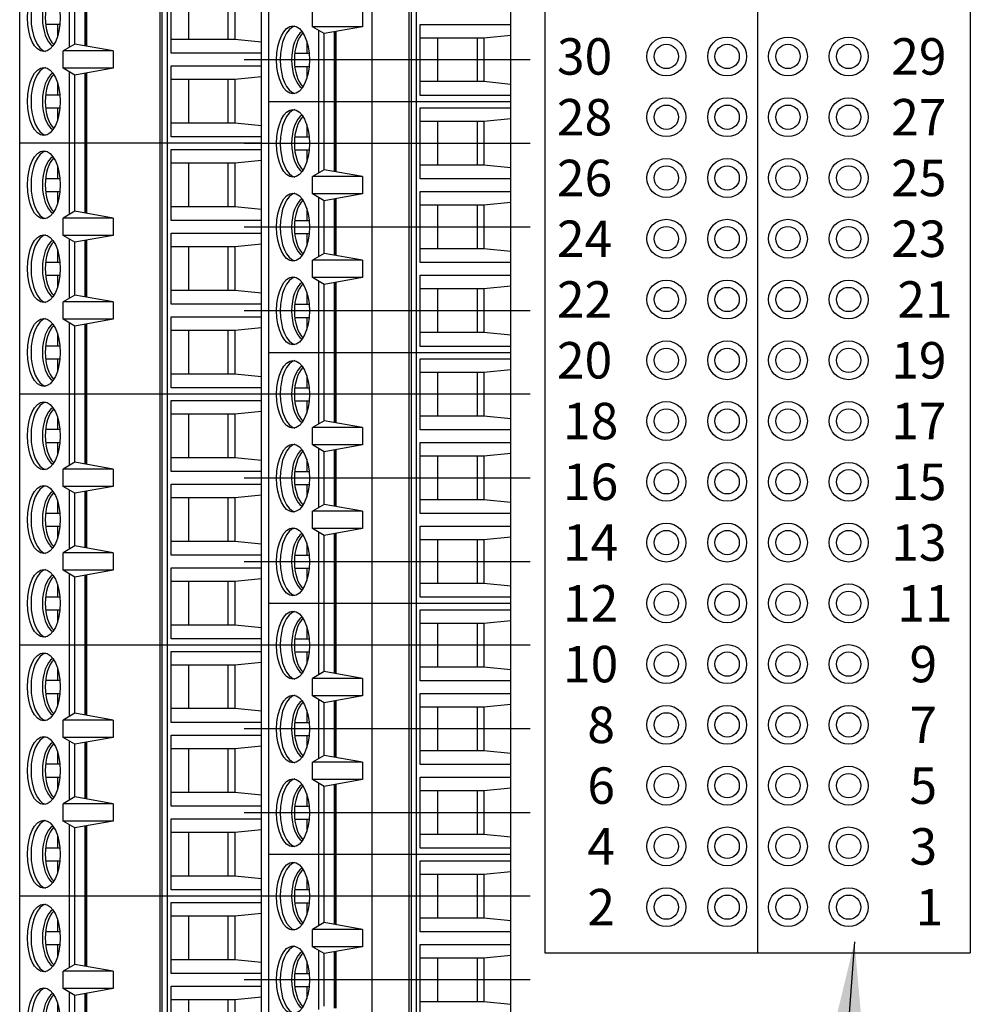
# Model space of a CAD drawing. Extents: x -4.58 to 2.64, y 59.73 to 67.52.
# Drawn here: x -1.08 to 0.49, y 62.44 to 64.07 of the extents above; entities that cross this region are included whole.
import ezdxf

# ---------------------------------------------------------------- set-up
doc = ezdxf.new("R2010")
doc.units = 0
doc.header["$MEASUREMENT"] = 0
doc.layers.get('0').update_dxf_attribs({"linetype": 'CONTINUOUS'})
doc.layers.add('CONSTRUCTION', color=3, linetype='CONTINUOUS')
doc.layers.add('TOPOVERLAY', color=7, linetype='CONTINUOUS')
doc.dimstyles.new('WINFORD', dxfattribs={"dimtxt": 0.1, "dimasz": 0.18, "dimexe": 0.1, "dimexo": 0.13, "dimgap": 0.09, "dimtad": 0, "dimtih": 1, "dimtoh": 1, "dimzin": 0, "dimtxsty": 'STANDARD', "dimcen": 0.09, "dimazin": 3, "dimtfac": 1, "dimtdec": 4, "dimtofl": 0, "dimtmove": 0, "dimatfit": 3, "dimtolj": 1, "dimtzin": 0})

# ---------------------------------------------------------------- blocks, each defined once
blk = doc.blocks.new('STA26-TOP')
for p, q in [((5.1605, 5.1457), (4.7475, 5.1457)), ((5.0332, 4.9968), (5.0332, 5.1457)), ((5.0513, 5.1457), (5.0557, 5.1015)), ((5.1319, 5.1457), (5.1275, 5.1015)), ((5.1501, 5.1457), (5.1501, 4.9968)), ((5.5735, 5.1457), (5.1605, 5.1457)), ((5.1605, 5.1457), (5.1605, 4.7477)), ((5.1605, 5.1457), (5.1605, 4.7477)), ((5.1706, 4.9968), (5.1706, 5.1457)), ((5.1888, 5.1457), (5.1931, 5.1015)), ((5.2693, 5.1457), (5.2649, 5.1015)), ((5.2875, 5.1457), (5.2875, 4.9968)), ((5.3084, 4.9968), (5.3084, 5.1457)), ((5.3265, 5.1457), (5.3309, 5.1015)), ((5.4071, 5.1457), (5.4027, 5.1015)), ((5.4253, 5.1457), (5.4253, 4.9968)), ((5.4462, 4.9968), (5.4462, 5.1457)), ((5.4643, 5.1457), (5.4687, 5.1015)), ((5.5449, 5.1457), (5.5405, 5.1015)), ((5.5631, 5.1457), (5.5631, 4.9968)), ((5.9865, 5.1457), (5.5735, 5.1457)), ((5.5735, 5.1457), (5.5735, 4.7477)), ((5.5735, 5.1457), (5.5735, 4.7477)), ((5.5836, 4.9968), (5.5836, 5.1457)), ((5.6018, 5.1457), (5.6061, 5.1015)), ((5.6823, 5.1457), (5.6779, 5.1015)), ((5.7005, 5.1457), (5.7005, 4.9968)), ((5.7214, 4.9968), (5.7214, 5.1457)), ((5.7395, 5.1457), (5.7439, 5.1015)), ((5.8201, 5.1457), (5.8157, 5.1015)), ((5.8383, 5.1457), (5.8383, 4.9968)), ((5.8592, 4.9968), (5.8592, 5.1457)), ((5.8773, 5.1457), (5.8817, 5.1015)), ((5.9579, 5.1457), (5.9535, 5.1015)), ((5.9761, 5.1457), (5.9761, 4.9968)), ((6.3995, 5.1457), (5.9865, 5.1457)), ((5.9865, 5.1457), (5.9865, 4.7477)), ((5.9865, 5.1457), (5.9865, 4.7477)), ((5.9966, 4.9968), (5.9966, 5.1457)), ((6.0148, 5.1457), (6.0191, 5.1015)), ((6.0953, 5.1457), (6.0909, 5.1015)), ((6.1135, 5.1457), (6.1135, 4.9968)), ((6.1344, 4.9968), (6.1344, 5.1457)), ((6.1525, 5.1457), (6.1569, 5.1015)), ((6.2331, 5.1457), (6.2287, 5.1015)), ((6.2513, 5.1457), (6.2513, 4.9968)), ((6.2722, 4.9968), (6.2722, 5.1457)), ((6.2903, 5.1457), (6.2947, 5.1015)), ((6.3709, 5.1457), (6.3665, 5.1015)), ((6.3891, 5.1457), (6.3891, 4.9968)), ((6.8125, 5.1457), (6.3995, 5.1457)), ((6.3995, 5.1457), (6.3995, 4.7477)), ((6.3995, 5.1457), (6.3995, 4.7477)), ((6.4096, 4.9968), (6.4096, 5.1457)), ((6.4278, 5.1457), (6.4321, 5.1015)), ((6.5083, 5.1457), (6.5039, 5.1015)), ((6.5265, 5.1457), (6.5265, 4.9968)), ((6.5474, 4.9968), (6.5474, 5.1457)), ((6.5655, 5.1457), (6.5699, 5.1015)), ((6.6461, 5.1457), (6.6417, 5.1015)), ((5.0557, 5.1015), (5.0557, 4.9968)), ((5.0557, 5.1015), (5.1275, 5.1015)), ((5.0557, 5.0902), (5.1275, 5.0902)), ((5.1275, 5.1015), (5.1275, 4.9968)), ((5.1931, 5.1015), (5.1931, 4.9968)), ((5.1931, 5.1015), (5.2649, 5.1015)), ((5.1931, 5.0902), (5.2649, 5.0902)), ((5.2649, 5.1015), (5.2649, 4.9968)), ((5.3309, 5.1015), (5.3309, 4.9968)), ((5.3309, 5.1015), (5.4027, 5.1015)), ((5.3309, 5.0902), (5.4027, 5.0902)), ((5.4027, 5.1015), (5.4027, 4.9968)), ((5.4687, 5.1015), (5.4687, 4.9968)), ((5.4687, 5.1015), (5.5405, 5.1015)), ((5.4687, 5.0902), (5.5405, 5.0902)), ((5.5405, 5.1015), (5.5405, 4.9968)), ((5.6061, 5.1015), (5.6061, 4.9968)), ((5.6061, 5.1015), (5.6779, 5.1015)), ((5.6061, 5.0902), (5.6779, 5.0902)), ((5.6779, 5.1015), (5.6779, 4.9968)), ((5.7439, 5.1015), (5.7439, 4.9968)), ((5.7439, 5.1015), (5.8157, 5.1015)), ((5.7439, 5.0902), (5.8157, 5.0902)), ((5.8157, 5.1015), (5.8157, 4.9968)), ((5.8817, 5.1015), (5.8817, 4.9968)), ((5.8817, 5.1015), (5.9535, 5.1015)), ((5.8817, 5.0902), (5.9535, 5.0902)), ((5.9535, 5.1015), (5.9535, 4.9968)), ((6.0191, 5.1015), (6.0191, 4.9968)), ((6.0191, 5.1015), (6.0909, 5.1015)), ((6.0191, 5.0902), (6.0909, 5.0902)), ((6.0909, 5.1015), (6.0909, 4.9968)), ((6.1569, 5.1015), (6.1569, 4.9968)), ((6.1569, 5.1015), (6.2287, 5.1015)), ((6.1569, 5.0902), (6.2287, 5.0902)), ((6.2287, 5.1015), (6.2287, 4.9968)), ((6.2947, 5.1015), (6.2947, 4.9968)), ((6.2947, 5.1015), (6.3665, 5.1015)), ((6.2947, 5.0902), (6.3665, 5.0902)), ((6.3665, 5.1015), (6.3665, 4.9968)), ((6.4321, 5.1015), (6.4321, 4.9968)), ((6.4321, 5.1015), (6.5039, 5.1015)), ((6.4321, 5.0902), (6.5039, 5.0902)), ((6.5039, 5.1015), (6.5039, 4.9968)), ((6.5699, 5.1015), (6.5699, 4.9968)), ((6.5699, 5.1015), (6.6417, 5.1015)), ((6.5699, 5.0902), (6.6417, 5.0902)), ((6.6417, 5.1015), (6.6417, 4.9968)), ((5.0557, 5.0254), (5.1275, 5.0254)), ((5.1931, 5.0254), (5.2649, 5.0254)), ((5.3309, 5.0254), (5.4027, 5.0254)), ((5.4687, 5.0254), (5.5405, 5.0254)), ((5.6061, 5.0254), (5.6779, 5.0254)), ((5.7439, 5.0254), (5.8157, 5.0254)), ((5.8817, 5.0254), (5.9535, 5.0254)), ((6.0191, 5.0254), (6.0909, 5.0254)), ((6.1569, 5.0254), (6.2287, 5.0254)), ((6.2947, 5.0254), (6.3665, 5.0254)), ((6.4321, 5.0254), (6.5039, 5.0254)), ((6.5699, 5.0254), (6.6417, 5.0254)), ((5.1605, 4.9907), (4.7475, 4.9907)), ((5.1501, 4.9968), (5.0332, 4.9968)), ((5.5735, 4.9907), (5.1605, 4.9907)), ((5.2875, 4.9968), (5.1706, 4.9968)), ((5.4253, 4.9968), (5.3084, 4.9968)), ((5.5631, 4.9968), (5.4462, 4.9968)), ((5.9865, 4.9907), (5.5735, 4.9907)), ((5.7005, 4.9968), (5.5836, 4.9968)), ((5.8383, 4.9968), (5.7214, 4.9968)), ((5.9761, 4.9968), (5.8592, 4.9968)), ((6.3995, 4.9907), (5.9865, 4.9907)), ((6.1135, 4.9968), (5.9966, 4.9968)), ((6.2513, 4.9968), (6.1344, 4.9968)), ((6.3891, 4.9968), (6.2722, 4.9968)), ((6.8125, 4.9907), (6.3995, 4.9907)), ((6.5265, 4.9968), (6.4096, 4.9968)), ((6.6643, 4.9968), (6.5474, 4.9968)), ((5.1605, 4.9821), (4.7475, 4.9821)), ((5.1605, 4.9786), (4.7475, 4.9786)), ((5.5735, 4.9821), (5.1605, 4.9821)), ((5.5735, 4.9786), (5.1605, 4.9786)), ((5.9865, 4.9821), (5.5735, 4.9821)), ((5.9865, 4.9786), (5.5735, 4.9786)), ((6.3995, 4.9821), (5.9865, 4.9821)), ((6.3995, 4.9786), (5.9865, 4.9786)), ((6.8125, 4.9821), (6.3995, 4.9821)), ((6.8125, 4.9786), (6.3995, 4.9786)), ((5.0084, 4.9016), (5.037, 4.9016)), ((5.037, 4.9016), (5.0483, 4.8385)), ((5.037, 4.9016), (5.037, 4.8194)), ((5.2836, 4.9016), (5.2724, 4.8385)), ((5.2836, 4.9016), (5.3122, 4.9016)), ((5.2836, 4.9016), (5.2836, 4.8194)), ((5.3122, 4.9016), (5.3235, 4.8385)), ((5.3122, 4.9016), (5.3122, 4.8194)), ((5.4214, 4.9016), (5.4102, 4.8385)), ((5.4214, 4.9016), (5.45, 4.9016)), ((5.4214, 4.9016), (5.4214, 4.8194)), ((5.45, 4.9016), (5.4613, 4.8385)), ((5.45, 4.9016), (5.45, 4.8194)), ((5.6966, 4.9016), (5.6854, 4.8385)), ((5.6966, 4.9016), (5.7252, 4.9016)), ((5.6966, 4.9016), (5.6966, 4.8194)), ((5.7252, 4.9016), (5.7365, 4.8385)), ((5.7252, 4.9016), (5.7252, 4.8194)), ((5.8344, 4.9016), (5.8232, 4.8385)), ((5.8344, 4.9016), (5.863, 4.9016)), ((5.8344, 4.9016), (5.8344, 4.8194)), ((5.863, 4.9016), (5.8743, 4.8385)), ((5.863, 4.9016), (5.863, 4.8194)), ((6.1096, 4.9016), (6.0984, 4.8385)), ((6.1096, 4.9016), (6.1382, 4.9016)), ((6.1096, 4.9016), (6.1096, 4.8194)), ((6.1382, 4.9016), (6.1495, 4.8385)), ((6.1382, 4.9016), (6.1382, 4.8194)), ((6.2474, 4.9016), (6.2362, 4.8385)), ((6.2474, 4.9016), (6.276, 4.9016)), ((6.2474, 4.9016), (6.2474, 4.8194)), ((6.276, 4.9016), (6.2873, 4.8385)), ((6.276, 4.9016), (6.276, 4.8194)), ((6.5226, 4.9016), (6.5114, 4.8385)), ((6.5226, 4.9016), (6.5512, 4.9016)), ((6.5226, 4.9016), (6.5226, 4.8194)), ((6.5512, 4.9016), (6.5625, 4.8385)), ((6.5512, 4.9016), (6.5512, 4.8194)), ((5.0483, 4.8385), (5.037, 4.8194)), ((5.1605, 4.8298), (5.0431, 4.8298)), ((5.1605, 4.8385), (5.0483, 4.8385)), ((5.2724, 4.8385), (5.1605, 4.8385)), ((5.2775, 4.8298), (5.1605, 4.8298)), ((5.2724, 4.8385), (5.2836, 4.8194)), ((5.3235, 4.8385), (5.3122, 4.8194)), ((5.4153, 4.8298), (5.3183, 4.8298)), ((5.4102, 4.8385), (5.3235, 4.8385)), ((5.4102, 4.8385), (5.4214, 4.8194)), ((5.4613, 4.8385), (5.45, 4.8194)), ((5.5735, 4.8298), (5.4561, 4.8298)), ((5.5735, 4.8385), (5.4613, 4.8385)), ((5.6854, 4.8385), (5.5735, 4.8385)), ((5.6905, 4.8298), (5.5735, 4.8298)), ((5.6854, 4.8385), (5.6966, 4.8194)), ((5.7365, 4.8385), (5.7252, 4.8194)), ((5.8283, 4.8298), (5.7313, 4.8298)), ((5.8232, 4.8385), (5.7365, 4.8385)), ((5.8232, 4.8385), (5.8344, 4.8194)), ((5.8743, 4.8385), (5.863, 4.8194)), ((5.9865, 4.8298), (5.8691, 4.8298)), ((5.9865, 4.8385), (5.8743, 4.8385)), ((6.0984, 4.8385), (5.9865, 4.8385)), ((6.1035, 4.8298), (5.9865, 4.8298)), ((6.0984, 4.8385), (6.1096, 4.8194)), ((6.1495, 4.8385), (6.1382, 4.8194)), ((6.2413, 4.8298), (6.1443, 4.8298)), ((6.2362, 4.8385), (6.1495, 4.8385)), ((6.2362, 4.8385), (6.2474, 4.8194)), ((6.2873, 4.8385), (6.276, 4.8194)), ((6.3995, 4.8298), (6.2821, 4.8298)), ((6.3995, 4.8385), (6.2873, 4.8385)), ((6.5114, 4.8385), (6.3995, 4.8385)), ((6.5165, 4.8298), (6.3995, 4.8298)), ((6.5114, 4.8385), (6.5226, 4.8194)), ((6.5625, 4.8385), (6.5512, 4.8194)), ((6.6543, 4.8298), (6.5573, 4.8298)), ((6.6492, 4.8385), (6.5625, 4.8385)), ((5.037, 4.8194), (5.0084, 4.8194)), ((5.0808, 4.7903), (5.0808, 4.8139)), ((5.1024, 4.7903), (5.1024, 4.8139)), ((5.2182, 4.7903), (5.2182, 4.8139)), ((5.2398, 4.7903), (5.2398, 4.8139)), ((5.3122, 4.8194), (5.2836, 4.8194)), ((5.356, 4.7903), (5.356, 4.8139)), ((5.3776, 4.7903), (5.3776, 4.8139)), ((5.45, 4.8194), (5.4214, 4.8194)), ((5.4938, 4.7903), (5.4938, 4.8139)), ((5.5154, 4.7903), (5.5154, 4.8139)), ((5.6312, 4.7903), (5.6312, 4.8139)), ((5.6528, 4.7903), (5.6528, 4.8139)), ((5.7252, 4.8194), (5.6966, 4.8194)), ((5.769, 4.7903), (5.769, 4.8139)), ((5.7906, 4.7903), (5.7906, 4.8139)), ((5.863, 4.8194), (5.8344, 4.8194)), ((5.9068, 4.7903), (5.9068, 4.8139)), ((5.9284, 4.7903), (5.9284, 4.8139)), ((6.0442, 4.7903), (6.0442, 4.8139)), ((6.0658, 4.7903), (6.0658, 4.8139)), ((6.1382, 4.8194), (6.1096, 4.8194)), ((6.182, 4.7903), (6.182, 4.8139)), ((6.2036, 4.7903), (6.2036, 4.8139)), ((6.276, 4.8194), (6.2474, 4.8194)), ((6.3198, 4.7903), (6.3198, 4.8139)), ((6.3414, 4.7903), (6.3414, 4.8139)), ((6.4572, 4.7903), (6.4572, 4.8139)), ((6.4788, 4.7903), (6.4788, 4.8139)), ((6.5512, 4.8194), (6.5226, 4.8194)), ((6.595, 4.7903), (6.595, 4.8139)), ((6.6166, 4.7903), (6.6166, 4.8139)), ((5.0607, 4.8099), (5.0808, 4.8099)), ((5.1024, 4.8099), (5.1225, 4.8099)), ((5.1981, 4.8099), (5.2182, 4.8099)), ((5.2398, 4.8099), (5.2599, 4.8099)), ((5.3359, 4.8099), (5.356, 4.8099)), ((5.3776, 4.8099), (5.3977, 4.8099)), ((5.4737, 4.8099), (5.4938, 4.8099)), ((5.5154, 4.8099), (5.5355, 4.8099)), ((5.6111, 4.8099), (5.6312, 4.8099)), ((5.6528, 4.8099), (5.6729, 4.8099)), ((5.7489, 4.8099), (5.769, 4.8099)), ((5.7906, 4.8099), (5.8107, 4.8099)), ((5.8867, 4.8099), (5.9068, 4.8099)), ((5.9284, 4.8099), (5.9485, 4.8099)), ((6.0241, 4.8099), (6.0442, 4.8099)), ((6.0658, 4.8099), (6.0859, 4.8099)), ((6.1619, 4.8099), (6.182, 4.8099)), ((6.2036, 4.8099), (6.2237, 4.8099)), ((6.2997, 4.8099), (6.3198, 4.8099)), ((6.3414, 4.8099), (6.3615, 4.8099)), ((6.4371, 4.8099), (6.4572, 4.8099)), ((6.4788, 4.8099), (6.4989, 4.8099)), ((6.5749, 4.8099), (6.595, 4.8099)), ((6.6166, 4.8099), (6.6367, 4.8099)), ((5.1605, 4.7477), (4.7475, 4.7477)), ((5.5735, 4.7477), (5.1605, 4.7477)), ((5.9865, 4.7477), (5.5735, 4.7477)), ((6.3995, 4.7477), (5.9865, 4.7477)), ((6.8125, 4.7477), (6.3995, 4.7477))]:
    blk.add_line(p, q)
at = {"const_width": 0.005}
for points in [[(5.1605, 4.8566), (5.045, 4.8566)], [(5.2756, 4.8566), (5.1605, 4.8566)], [(5.4134, 4.8566), (5.3202, 4.8566)], [(5.5735, 4.8566), (5.458, 4.8566)], [(5.6886, 4.8566), (5.5735, 4.8566)], [(5.8264, 4.8566), (5.7332, 4.8566)], [(5.9865, 4.8566), (5.871, 4.8566)], [(6.1016, 4.8566), (5.9865, 4.8566)], [(6.2394, 4.8566), (6.1462, 4.8566)], [(6.3995, 4.8566), (6.284, 4.8566)], [(6.5146, 4.8566), (6.3995, 4.8566)], [(6.6524, 4.8566), (6.5592, 4.8566)]]:
    blk.add_lwpolyline(points, dxfattribs=at)
for centre in [(5.0916, 4.7874), (5.229, 4.7874), (5.3668, 4.7874), (5.5046, 4.7874), (5.642, 4.7874), (5.7798, 4.7874), (5.9176, 4.7874), (6.055, 4.7874), (6.1928, 4.7874), (6.3306, 4.7874), (6.468, 4.7874), (6.6058, 4.7874)]:
    blk.add_ellipse(centre, major_axis=(0.0559, 0), ratio=0.482837)
for centre, major_axis, ratio, start_param, end_param in [((5.0916, 4.8099), (0.0491, 0), 0.503416, 3.456986, 5.967792), ((5.0916, 4.8144), (0.0491, 0), 0.503416, 3.584273, 5.840505), ((5.229, 4.8099), (0.0491, 0), 0.503416, 3.456986, 5.967792), ((5.229, 4.8144), (0.0491, 0), 0.503416, 3.584273, 5.840505), ((5.3668, 4.8099), (0.0491, 0), 0.503416, 3.456986, 5.967792), ((5.3668, 4.8144), (0.0491, 0), 0.503416, 3.584273, 5.840505), ((5.5046, 4.8099), (0.0491, 0), 0.503416, 3.456986, 5.967792), ((5.5046, 4.8144), (0.0491, 0), 0.503416, 3.584273, 5.840505), ((5.642, 4.8099), (0.0491, 0), 0.503416, 3.456986, 5.967792), ((5.642, 4.8144), (0.0491, 0), 0.503416, 3.584273, 5.840505), ((5.7798, 4.8099), (0.0491, 0), 0.503416, 3.456986, 5.967792), ((5.7798, 4.8144), (0.0491, 0), 0.503416, 3.584273, 5.840505), ((5.9176, 4.8099), (0.0491, 0), 0.503416, 3.456986, 5.967792), ((5.9176, 4.8144), (0.0491, 0), 0.503416, 3.584273, 5.840505), ((6.055, 4.8099), (0.0491, 0), 0.503416, 3.456986, 5.967792), ((6.055, 4.8144), (0.0491, 0), 0.503416, 3.584273, 5.840505), ((6.1928, 4.8099), (0.0491, 0), 0.503416, 3.456986, 5.967792), ((6.1928, 4.8144), (0.0491, 0), 0.503416, 3.584273, 5.840505), ((6.3306, 4.8099), (0.0491, 0), 0.503416, 3.456986, 5.967792), ((6.3306, 4.8144), (0.0491, 0), 0.503416, 3.584273, 5.840505), ((6.468, 4.8099), (0.0491, 0), 0.503416, 3.456986, 5.967792), ((6.468, 4.8144), (0.0491, 0), 0.503416, 3.584273, 5.840505), ((6.6058, 4.8099), (0.0491, 0), 0.503416, 3.456986, 5.967792), ((6.6058, 4.8144), (0.0491, 0), 0.503416, 3.584273, 5.840505), ((5.0916, 4.7934), (0.0559, 0), 0.482837, 3.252934, 6.171844), ((5.229, 4.7934), (0.0559, 0), 0.482837, 3.252934, 6.171844), ((5.3668, 4.7934), (0.0559, 0), 0.482837, 3.252934, 6.171844), ((5.5046, 4.7934), (0.0559, 0), 0.482837, 3.252934, 6.171844), ((5.642, 4.7934), (0.0559, 0), 0.482837, 3.252934, 6.171844), ((5.7798, 4.7934), (0.0559, 0), 0.482837, 3.252934, 6.171844), ((5.9176, 4.7934), (0.0559, 0), 0.482837, 3.252934, 6.171844), ((6.055, 4.7934), (0.0559, 0), 0.482837, 3.252934, 6.171844), ((6.1928, 4.7934), (0.0559, 0), 0.482837, 3.252934, 6.171844), ((6.3306, 4.7934), (0.0559, 0), 0.482837, 3.252934, 6.171844), ((6.468, 4.7934), (0.0559, 0), 0.482837, 3.252934, 6.171844), ((6.6058, 4.7934), (0.0559, 0), 0.482837, 3.252934, 6.171844)]:
    blk.add_ellipse(centre, major_axis=major_axis, ratio=ratio, start_param=start_param, end_param=end_param)
at = {"layer": 'CONSTRUCTION'}
for p, q in [((5.0916, 5.1777), (5.0916, 4.7073)), ((5.229, 5.1777), (5.229, 4.7073)), ((5.3668, 5.1777), (5.3668, 4.7073)), ((5.5046, 5.1777), (5.5046, 4.7073)), ((5.642, 5.1777), (5.642, 4.7073)), ((5.7798, 5.1777), (5.7798, 4.7073)), ((5.9176, 5.1777), (5.9176, 4.7073)), ((6.055, 5.1777), (6.055, 4.7073)), ((6.1928, 5.1777), (6.1928, 4.7073)), ((6.3306, 5.1777), (6.3306, 4.7073)), ((6.468, 5.1777), (6.468, 4.7073)), ((6.6058, 5.1777), (6.6058, 4.7073)), ((7.1214, 4.9177), (3.8612, 4.9177))]:
    blk.add_line(p, q, dxfattribs=at)
blk = doc.blocks.new('STA25-TOP')
for p, q in [((5.5735, 5.1457), (5.1605, 5.1457)), ((5.4071, 5.1457), (5.4027, 5.1015)), ((5.4253, 5.1457), (5.4253, 4.9968)), ((5.4462, 4.9968), (5.4462, 5.1457)), ((5.4643, 5.1457), (5.4687, 5.1015)), ((5.5449, 5.1457), (5.5405, 5.1015)), ((5.5631, 5.1457), (5.5631, 4.9968)), ((5.9865, 5.1457), (5.5735, 5.1457)), ((5.5735, 5.1457), (5.5735, 4.7477)), ((5.5735, 5.1457), (5.5735, 4.7477)), ((5.5836, 4.9968), (5.5836, 5.1457)), ((5.6018, 5.1457), (5.6061, 5.1015)), ((5.6823, 5.1457), (5.6779, 5.1015)), ((5.7005, 5.1457), (5.7005, 4.9968)), ((5.7214, 4.9968), (5.7214, 5.1457)), ((5.7395, 5.1457), (5.7439, 5.1015)), ((5.8201, 5.1457), (5.8157, 5.1015)), ((5.8383, 5.1457), (5.8383, 4.9968)), ((5.8592, 4.9968), (5.8592, 5.1457)), ((5.8773, 5.1457), (5.8817, 5.1015)), ((5.9579, 5.1457), (5.9535, 5.1015)), ((5.9761, 5.1457), (5.9761, 4.9968)), ((6.3995, 5.1457), (5.9865, 5.1457)), ((5.9865, 5.1457), (5.9865, 4.7477)), ((5.9865, 5.1457), (5.9865, 4.7477)), ((5.9966, 4.9968), (5.9966, 5.1457)), ((6.0148, 5.1457), (6.0191, 5.1015)), ((6.0953, 5.1457), (6.0909, 5.1015)), ((6.1135, 5.1457), (6.1135, 4.9968)), ((6.1344, 4.9968), (6.1344, 5.1457)), ((6.1525, 5.1457), (6.1569, 5.1015)), ((6.2331, 5.1457), (6.2287, 5.1015)), ((6.2513, 5.1457), (6.2513, 4.9968)), ((6.2722, 4.9968), (6.2722, 5.1457)), ((6.2903, 5.1457), (6.2947, 5.1015)), ((6.3709, 5.1457), (6.3665, 5.1015)), ((6.3891, 5.1457), (6.3891, 4.9968)), ((6.8125, 5.1457), (6.3995, 5.1457)), ((6.3995, 5.1457), (6.3995, 4.7477)), ((6.3995, 5.1457), (6.3995, 4.7477)), ((6.4096, 4.9968), (6.4096, 5.1457)), ((6.4278, 5.1457), (6.4321, 5.1015)), ((6.5083, 5.1457), (6.5039, 5.1015)), ((6.5265, 5.1457), (6.5265, 4.9968)), ((6.5474, 4.9968), (6.5474, 5.1457)), ((6.5655, 5.1457), (6.5699, 5.1015)), ((6.6461, 5.1457), (6.6417, 5.1015)), ((6.6643, 5.1457), (6.6643, 4.9968)), ((6.6852, 4.9968), (6.6852, 5.1457)), ((6.7033, 5.1457), (6.7077, 5.1015)), ((6.7839, 5.1457), (6.7795, 5.1015)), ((6.8021, 5.1457), (6.8021, 4.9968)), ((6.8125, 5.1457), (6.8125, 4.7477)), ((7.0881, 5.1457), (6.8125, 5.1457)), ((6.8125, 5.1457), (6.8125, 4.7477)), ((6.823, 4.9968), (6.823, 5.1457)), ((6.8411, 5.1457), (6.8455, 5.1015)), ((6.9217, 5.1457), (6.9173, 5.1015)), ((6.9398, 5.1457), (6.9398, 4.9968)), ((6.9608, 4.9968), (6.9608, 5.1457)), ((6.9789, 5.1457), (6.9833, 5.1015)), ((5.3309, 5.1015), (5.4027, 5.1015)), ((5.3309, 5.0902), (5.4027, 5.0902)), ((5.4027, 5.1015), (5.4027, 4.9968)), ((5.4687, 5.1015), (5.4687, 4.9968)), ((5.4687, 5.1015), (5.5405, 5.1015)), ((5.4687, 5.0902), (5.5405, 5.0902)), ((5.5405, 5.1015), (5.5405, 4.9968)), ((5.6061, 5.1015), (5.6061, 4.9968)), ((5.6061, 5.1015), (5.6779, 5.1015)), ((5.6061, 5.0902), (5.6779, 5.0902)), ((5.6779, 5.1015), (5.6779, 4.9968)), ((5.7439, 5.1015), (5.7439, 4.9968)), ((5.7439, 5.1015), (5.8157, 5.1015)), ((5.7439, 5.0902), (5.8157, 5.0902)), ((5.8157, 5.1015), (5.8157, 4.9968)), ((5.8817, 5.1015), (5.8817, 4.9968)), ((5.8817, 5.1015), (5.9535, 5.1015)), ((5.8817, 5.0902), (5.9535, 5.0902)), ((5.9535, 5.1015), (5.9535, 4.9968)), ((6.0191, 5.1015), (6.0191, 4.9968)), ((6.0191, 5.1015), (6.0909, 5.1015)), ((6.0191, 5.0902), (6.0909, 5.0902)), ((6.0909, 5.1015), (6.0909, 4.9968)), ((6.1569, 5.1015), (6.1569, 4.9968)), ((6.1569, 5.1015), (6.2287, 5.1015)), ((6.1569, 5.0902), (6.2287, 5.0902)), ((6.2287, 5.1015), (6.2287, 4.9968)), ((6.2947, 5.1015), (6.2947, 4.9968)), ((6.2947, 5.1015), (6.3665, 5.1015)), ((6.2947, 5.0902), (6.3665, 5.0902)), ((6.3665, 5.1015), (6.3665, 4.9968)), ((6.4321, 5.1015), (6.4321, 4.9968)), ((6.4321, 5.1015), (6.5039, 5.1015)), ((6.4321, 5.0902), (6.5039, 5.0902)), ((6.5039, 5.1015), (6.5039, 4.9968)), ((6.5699, 5.1015), (6.5699, 4.9968)), ((6.5699, 5.1015), (6.6417, 5.1015)), ((6.5699, 5.0902), (6.6417, 5.0902)), ((6.6417, 5.1015), (6.6417, 4.9968)), ((6.7077, 5.1015), (6.7077, 4.9968)), ((6.7077, 5.1015), (6.7795, 5.1015)), ((6.7077, 5.0902), (6.7795, 5.0902)), ((6.7795, 5.1015), (6.7795, 4.9968)), ((6.8455, 5.1015), (6.8455, 4.9968)), ((6.8455, 5.1015), (6.9173, 5.1015)), ((6.8455, 5.0902), (6.9173, 5.0902)), ((6.9173, 5.1015), (6.9173, 4.9968)), ((6.9833, 5.1015), (6.9833, 4.9968)), ((6.9833, 5.1015), (7.0551, 5.1015)), ((6.9833, 5.0902), (7.0551, 5.0902)), ((5.3309, 5.0254), (5.4027, 5.0254)), ((5.4687, 5.0254), (5.5405, 5.0254)), ((5.6061, 5.0254), (5.6779, 5.0254)), ((5.7439, 5.0254), (5.8157, 5.0254)), ((5.8817, 5.0254), (5.9535, 5.0254)), ((6.0191, 5.0254), (6.0909, 5.0254)), ((6.1569, 5.0254), (6.2287, 5.0254)), ((6.2947, 5.0254), (6.3665, 5.0254)), ((6.4321, 5.0254), (6.5039, 5.0254)), ((6.5699, 5.0254), (6.6417, 5.0254)), ((6.7077, 5.0254), (6.7795, 5.0254)), ((6.8455, 5.0254), (6.9173, 5.0254)), ((6.9833, 5.0254), (7.0551, 5.0254)), ((5.5735, 4.9907), (5.1605, 4.9907)), ((5.4253, 4.9968), (5.3084, 4.9968)), ((5.5631, 4.9968), (5.4462, 4.9968)), ((5.9865, 4.9907), (5.5735, 4.9907)), ((5.7005, 4.9968), (5.5836, 4.9968)), ((5.8383, 4.9968), (5.7214, 4.9968)), ((5.9761, 4.9968), (5.8592, 4.9968)), ((6.3995, 4.9907), (5.9865, 4.9907)), ((6.1135, 4.9968), (5.9966, 4.9968)), ((6.2513, 4.9968), (6.1344, 4.9968)), ((6.3891, 4.9968), (6.2722, 4.9968)), ((6.8125, 4.9907), (6.3995, 4.9907)), ((6.5265, 4.9968), (6.4096, 4.9968)), ((6.6643, 4.9968), (6.5474, 4.9968)), ((6.8021, 4.9968), (6.6852, 4.9968)), ((7.0881, 4.9907), (6.8125, 4.9907)), ((6.9398, 4.9968), (6.823, 4.9968)), ((7.0776, 4.9968), (6.9608, 4.9968)), ((5.5735, 4.9821), (5.1605, 4.9821)), ((5.5735, 4.9786), (5.1605, 4.9786)), ((5.9865, 4.9821), (5.5735, 4.9821)), ((5.9865, 4.9786), (5.5735, 4.9786)), ((6.3995, 4.9821), (5.9865, 4.9821)), ((6.3995, 4.9786), (5.9865, 4.9786)), ((6.8125, 4.9821), (6.3995, 4.9821)), ((6.8125, 4.9786), (6.3995, 4.9786)), ((7.0881, 4.9821), (6.8125, 4.9821)), ((7.0881, 4.9786), (6.8125, 4.9786)), ((5.4214, 4.9016), (5.4102, 4.8385)), ((5.4214, 4.9016), (5.45, 4.9016)), ((5.4214, 4.9016), (5.4214, 4.8194)), ((5.45, 4.9016), (5.4613, 4.8385)), ((5.45, 4.9016), (5.45, 4.8194)), ((5.6966, 4.9016), (5.6854, 4.8385)), ((5.6966, 4.9016), (5.7252, 4.9016)), ((5.6966, 4.9016), (5.6966, 4.8194)), ((5.7252, 4.9016), (5.7365, 4.8385)), ((5.7252, 4.9016), (5.7252, 4.8194)), ((5.8344, 4.9016), (5.8232, 4.8385)), ((5.8344, 4.9016), (5.863, 4.9016)), ((5.8344, 4.9016), (5.8344, 4.8194)), ((5.863, 4.9016), (5.8743, 4.8385)), ((5.863, 4.9016), (5.863, 4.8194)), ((6.1096, 4.9016), (6.0984, 4.8385)), ((6.1096, 4.9016), (6.1382, 4.9016)), ((6.1096, 4.9016), (6.1096, 4.8194)), ((6.1382, 4.9016), (6.1495, 4.8385)), ((6.1382, 4.9016), (6.1382, 4.8194)), ((6.2474, 4.9016), (6.2362, 4.8385)), ((6.2474, 4.9016), (6.276, 4.9016)), ((6.2474, 4.9016), (6.2474, 4.8194)), ((6.276, 4.9016), (6.2873, 4.8385)), ((6.276, 4.9016), (6.276, 4.8194)), ((6.5226, 4.9016), (6.5114, 4.8385)), ((6.5226, 4.9016), (6.5512, 4.9016)), ((6.5226, 4.9016), (6.5226, 4.8194)), ((6.5512, 4.9016), (6.5625, 4.8385)), ((6.5512, 4.9016), (6.5512, 4.8194)), ((6.6604, 4.9016), (6.6492, 4.8385)), ((6.6604, 4.9016), (6.689, 4.9016)), ((6.6604, 4.9016), (6.6604, 4.8194)), ((6.689, 4.9016), (6.7003, 4.8385)), ((6.689, 4.9016), (6.689, 4.8194)), ((6.936, 4.9016), (6.9248, 4.8385)), ((6.936, 4.9016), (6.9646, 4.9016)), ((6.936, 4.9016), (6.936, 4.8194)), ((6.9646, 4.9016), (6.9758, 4.8385)), ((6.9646, 4.9016), (6.9646, 4.8194)), ((5.4153, 4.8298), (5.3183, 4.8298)), ((5.4102, 4.8385), (5.3235, 4.8385)), ((5.4102, 4.8385), (5.4214, 4.8194)), ((5.4613, 4.8385), (5.45, 4.8194)), ((5.5735, 4.8298), (5.4561, 4.8298)), ((5.5735, 4.8385), (5.4613, 4.8385)), ((5.6854, 4.8385), (5.5735, 4.8385)), ((5.6905, 4.8298), (5.5735, 4.8298)), ((5.6854, 4.8385), (5.6966, 4.8194)), ((5.7365, 4.8385), (5.7252, 4.8194)), ((5.8283, 4.8298), (5.7313, 4.8298)), ((5.8232, 4.8385), (5.7365, 4.8385)), ((5.8232, 4.8385), (5.8344, 4.8194)), ((5.8743, 4.8385), (5.863, 4.8194)), ((5.9865, 4.8298), (5.8691, 4.8298)), ((5.9865, 4.8385), (5.8743, 4.8385)), ((6.0984, 4.8385), (5.9865, 4.8385)), ((6.1035, 4.8298), (5.9865, 4.8298)), ((6.0984, 4.8385), (6.1096, 4.8194)), ((6.1495, 4.8385), (6.1382, 4.8194)), ((6.2413, 4.8298), (6.1443, 4.8298)), ((6.2362, 4.8385), (6.1495, 4.8385)), ((6.2362, 4.8385), (6.2474, 4.8194)), ((6.2873, 4.8385), (6.276, 4.8194)), ((6.3995, 4.8298), (6.2821, 4.8298)), ((6.3995, 4.8385), (6.2873, 4.8385)), ((6.5114, 4.8385), (6.3995, 4.8385)), ((6.5165, 4.8298), (6.3995, 4.8298)), ((6.5114, 4.8385), (6.5226, 4.8194)), ((6.5625, 4.8385), (6.5512, 4.8194)), ((6.6543, 4.8298), (6.5573, 4.8298)), ((6.6492, 4.8385), (6.5625, 4.8385)), ((6.6492, 4.8385), (6.6604, 4.8194)), ((6.7003, 4.8385), (6.689, 4.8194)), ((6.8125, 4.8298), (6.6951, 4.8298)), ((6.8125, 4.8385), (6.7003, 4.8385)), ((6.9248, 4.8385), (6.8125, 4.8385)), ((6.9299, 4.8298), (6.8125, 4.8298)), ((6.9248, 4.8385), (6.936, 4.8194)), ((6.9758, 4.8385), (6.9646, 4.8194)), ((7.0881, 4.8298), (6.9707, 4.8298)), ((7.0881, 4.8385), (6.9758, 4.8385)), ((5.3776, 4.7903), (5.3776, 4.8139)), ((5.45, 4.8194), (5.4214, 4.8194)), ((5.4938, 4.7903), (5.4938, 4.8139)), ((5.5154, 4.7903), (5.5154, 4.8139)), ((5.6312, 4.7903), (5.6312, 4.8139)), ((5.6528, 4.7903), (5.6528, 4.8139)), ((5.7252, 4.8194), (5.6966, 4.8194)), ((5.769, 4.7903), (5.769, 4.8139)), ((5.7906, 4.7903), (5.7906, 4.8139)), ((5.863, 4.8194), (5.8344, 4.8194)), ((5.9068, 4.7903), (5.9068, 4.8139)), ((5.9284, 4.7903), (5.9284, 4.8139)), ((6.0442, 4.7903), (6.0442, 4.8139)), ((6.0658, 4.7903), (6.0658, 4.8139)), ((6.1382, 4.8194), (6.1096, 4.8194)), ((6.182, 4.7903), (6.182, 4.8139)), ((6.2036, 4.7903), (6.2036, 4.8139)), ((6.276, 4.8194), (6.2474, 4.8194)), ((6.3198, 4.7903), (6.3198, 4.8139)), ((6.3414, 4.7903), (6.3414, 4.8139)), ((6.4572, 4.7903), (6.4572, 4.8139)), ((6.4788, 4.7903), (6.4788, 4.8139)), ((6.5512, 4.8194), (6.5226, 4.8194)), ((6.595, 4.7903), (6.595, 4.8139)), ((6.6166, 4.7903), (6.6166, 4.8139)), ((6.689, 4.8194), (6.6604, 4.8194)), ((6.7328, 4.7903), (6.7328, 4.8139)), ((6.7544, 4.7903), (6.7544, 4.8139)), ((6.8706, 4.7903), (6.8706, 4.8139)), ((6.8922, 4.7903), (6.8922, 4.8139)), ((6.9646, 4.8194), (6.936, 4.8194)), ((5.3776, 4.8099), (5.3977, 4.8099)), ((5.4737, 4.8099), (5.4938, 4.8099)), ((5.5154, 4.8099), (5.5355, 4.8099)), ((5.6111, 4.8099), (5.6312, 4.8099)), ((5.6528, 4.8099), (5.6729, 4.8099)), ((5.7489, 4.8099), (5.769, 4.8099)), ((5.7906, 4.8099), (5.8107, 4.8099)), ((5.8867, 4.8099), (5.9068, 4.8099)), ((5.9284, 4.8099), (5.9485, 4.8099)), ((6.0241, 4.8099), (6.0442, 4.8099)), ((6.0658, 4.8099), (6.0859, 4.8099)), ((6.1619, 4.8099), (6.182, 4.8099)), ((6.2036, 4.8099), (6.2237, 4.8099)), ((6.2997, 4.8099), (6.3198, 4.8099)), ((6.3414, 4.8099), (6.3615, 4.8099)), ((6.4371, 4.8099), (6.4572, 4.8099)), ((6.4788, 4.8099), (6.4989, 4.8099)), ((6.5749, 4.8099), (6.595, 4.8099)), ((6.6166, 4.8099), (6.6367, 4.8099)), ((6.7127, 4.8099), (6.7328, 4.8099)), ((6.7544, 4.8099), (6.7745, 4.8099)), ((6.8505, 4.8099), (6.8706, 4.8099)), ((6.8922, 4.8099), (6.9123, 4.8099)), ((6.9883, 4.8099), (7.0084, 4.8099)), ((5.5735, 4.7477), (5.1605, 4.7477)), ((5.9865, 4.7477), (5.5735, 4.7477)), ((6.3995, 4.7477), (5.9865, 4.7477)), ((6.8125, 4.7477), (6.3995, 4.7477)), ((7.0881, 4.7477), (6.8125, 4.7477))]:
    blk.add_line(p, q)
at = {"const_width": 0.005}
for points in [[(5.4134, 4.8566), (5.3202, 4.8566)], [(5.5735, 4.8566), (5.458, 4.8566)], [(5.6886, 4.8566), (5.5735, 4.8566)], [(5.8264, 4.8566), (5.7332, 4.8566)], [(5.9865, 4.8566), (5.871, 4.8566)], [(6.1016, 4.8566), (5.9865, 4.8566)], [(6.2394, 4.8566), (6.1462, 4.8566)], [(6.3995, 4.8566), (6.284, 4.8566)], [(6.5146, 4.8566), (6.3995, 4.8566)], [(6.6524, 4.8566), (6.5592, 4.8566)], [(6.8125, 4.8566), (6.697, 4.8566)], [(6.928, 4.8566), (6.8125, 4.8566)], [(7.0881, 4.8566), (6.9726, 4.8566)]]:
    blk.add_lwpolyline(points, dxfattribs=at)
for centre in [(5.3668, 4.7874), (5.5046, 4.7874), (5.642, 4.7874), (5.7798, 4.7874), (5.9176, 4.7874), (6.055, 4.7874), (6.1928, 4.7874), (6.3306, 4.7874), (6.468, 4.7874), (6.6058, 4.7874), (6.7436, 4.7874), (6.8814, 4.7874), (7.0192, 4.7874)]:
    blk.add_ellipse(centre, major_axis=(0.0559, 0), ratio=0.482837)
for centre, major_axis, ratio, start_param, end_param in [((5.3668, 4.8099), (0.0491, 0), 0.503416, 3.456986, 5.967792), ((5.3668, 4.8144), (0.0491, 0), 0.503416, 3.584273, 5.840505), ((5.5046, 4.8099), (0.0491, 0), 0.503416, 3.456986, 5.967792), ((5.5046, 4.8144), (0.0491, 0), 0.503416, 3.584273, 5.840505), ((5.642, 4.8099), (0.0491, 0), 0.503416, 3.456986, 5.967792), ((5.642, 4.8144), (0.0491, 0), 0.503416, 3.584273, 5.840505), ((5.7798, 4.8099), (0.0491, 0), 0.503416, 3.456986, 5.967792), ((5.7798, 4.8144), (0.0491, 0), 0.503416, 3.584273, 5.840505), ((5.9176, 4.8099), (0.0491, 0), 0.503416, 3.456986, 5.967792), ((5.9176, 4.8144), (0.0491, 0), 0.503416, 3.584273, 5.840505), ((6.055, 4.8099), (0.0491, 0), 0.503416, 3.456986, 5.967792), ((6.055, 4.8144), (0.0491, 0), 0.503416, 3.584273, 5.840505), ((6.1928, 4.8099), (0.0491, 0), 0.503416, 3.456986, 5.967792), ((6.1928, 4.8144), (0.0491, 0), 0.503416, 3.584273, 5.840505), ((6.3306, 4.8099), (0.0491, 0), 0.503416, 3.456986, 5.967792), ((6.3306, 4.8144), (0.0491, 0), 0.503416, 3.584273, 5.840505), ((6.468, 4.8099), (0.0491, 0), 0.503416, 3.456986, 5.967792), ((6.468, 4.8144), (0.0491, 0), 0.503416, 3.584273, 5.840505), ((6.6058, 4.8099), (0.0491, 0), 0.503416, 3.456986, 5.967792), ((6.6058, 4.8144), (0.0491, 0), 0.503416, 3.584273, 5.840505), ((6.7436, 4.8099), (0.0491, 0), 0.503416, 3.456986, 5.967792), ((6.7436, 4.8144), (0.0491, 0), 0.503416, 3.584273, 5.840505), ((6.8814, 4.8099), (0.0491, 0), 0.503416, 3.456986, 5.967792), ((6.8814, 4.8144), (0.0491, 0), 0.503416, 3.584273, 5.840505), ((7.0192, 4.8099), (0.0491, 0), 0.503416, 3.456986, 5.967792), ((7.0192, 4.8144), (0.0491, 0), 0.503416, 3.584273, 5.840505), ((5.3668, 4.7934), (0.0559, 0), 0.482837, 3.252934, 6.171844), ((5.5046, 4.7934), (0.0559, 0), 0.482837, 3.252934, 6.171844), ((5.642, 4.7934), (0.0559, 0), 0.482837, 3.252934, 6.171844), ((5.7798, 4.7934), (0.0559, 0), 0.482837, 3.252934, 6.171844), ((5.9176, 4.7934), (0.0559, 0), 0.482837, 3.252934, 6.171844), ((6.055, 4.7934), (0.0559, 0), 0.482837, 3.252934, 6.171844), ((6.1928, 4.7934), (0.0559, 0), 0.482837, 3.252934, 6.171844), ((6.3306, 4.7934), (0.0559, 0), 0.482837, 3.252934, 6.171844), ((6.468, 4.7934), (0.0559, 0), 0.482837, 3.252934, 6.171844), ((6.6058, 4.7934), (0.0559, 0), 0.482837, 3.252934, 6.171844), ((6.7436, 4.7934), (0.0559, 0), 0.482837, 3.252934, 6.171844), ((6.8814, 4.7934), (0.0559, 0), 0.482837, 3.252934, 6.171844), ((7.0192, 4.7934), (0.0559, 0), 0.482837, 3.252934, 6.171844)]:
    blk.add_ellipse(centre, major_axis=major_axis, ratio=ratio, start_param=start_param, end_param=end_param)

msp = doc.modelspace()

# ---------------------------------------------------------------- linework, layer by layer
for p, q in [((-0.2143, 65.0797), (-0.2143, 62.5297)), ((0.1357, 65.0797), (0.1357, 62.5297)), ((0.4857, 65.0797), (0.4857, 62.5297)), ((-0.2143, 62.5297), (0.4857, 62.5297))]:
    msp.add_line(p, q)
for centre, radius in [((-0.0143, 64.0047), 0.032), ((-0.0143, 64.0047), 0.02), ((0.0857, 64.0047), 0.032), ((0.0857, 64.0047), 0.02), ((0.1857, 64.0047), 0.032), ((0.1857, 64.0047), 0.02), ((0.2857, 64.0047), 0.032), ((0.2857, 64.0047), 0.02), ((-0.0143, 63.9047), 0.032), ((-0.0143, 63.9047), 0.02), ((0.0857, 63.9047), 0.032), ((0.0857, 63.9047), 0.02), ((0.1857, 63.9047), 0.032), ((0.1857, 63.9047), 0.02), ((0.2857, 63.9047), 0.032), ((0.2857, 63.9047), 0.02), ((-0.0143, 63.8047), 0.032), ((0.0857, 63.8047), 0.032), ((0.1857, 63.8047), 0.032), ((0.2857, 63.8047), 0.032), ((-0.0143, 63.8047), 0.02), ((0.0857, 63.8047), 0.02), ((0.1857, 63.8047), 0.02), ((0.2857, 63.8047), 0.02), ((-0.0143, 63.7047), 0.032), ((0.0857, 63.7047), 0.032), ((0.1857, 63.7047), 0.032), ((0.2857, 63.7047), 0.032), ((-0.0143, 63.7047), 0.02), ((0.0857, 63.7047), 0.02), ((0.1857, 63.7047), 0.02), ((0.2857, 63.7047), 0.02), ((-0.0143, 63.6047), 0.032), ((0.0857, 63.6047), 0.032), ((0.1857, 63.6047), 0.032), ((0.2857, 63.6047), 0.032), ((-0.0143, 63.6047), 0.02), ((0.0857, 63.6047), 0.02), ((0.1857, 63.6047), 0.02), ((0.2857, 63.6047), 0.02), ((-0.0143, 63.5047), 0.032), ((0.0857, 63.5047), 0.032), ((0.1857, 63.5047), 0.032), ((0.2857, 63.5047), 0.032), ((-0.0143, 63.5047), 0.02), ((0.0857, 63.5047), 0.02), ((0.1857, 63.5047), 0.02), ((0.2857, 63.5047), 0.02), ((-0.0143, 63.4047), 0.032), ((-0.0143, 63.4047), 0.02), ((0.0857, 63.4047), 0.032), ((0.0857, 63.4047), 0.02), ((0.1857, 63.4047), 0.032), ((0.1857, 63.4047), 0.02), ((0.2857, 63.4047), 0.032), ((0.2857, 63.4047), 0.02), ((-0.0143, 63.3047), 0.032), ((-0.0143, 63.3047), 0.02), ((0.0857, 63.3047), 0.032), ((0.0857, 63.3047), 0.02), ((0.1857, 63.3047), 0.032), ((0.1857, 63.3047), 0.02), ((0.2857, 63.3047), 0.032), ((0.2857, 63.3047), 0.02), ((-0.0143, 63.2047), 0.032), ((0.0857, 63.2047), 0.032), ((0.1857, 63.2047), 0.032), ((0.2857, 63.2047), 0.032), ((-0.0143, 63.2047), 0.02), ((0.0857, 63.2047), 0.02), ((0.1857, 63.2047), 0.02), ((0.2857, 63.2047), 0.02), ((-0.0143, 63.1047), 0.032), ((0.0857, 63.1047), 0.032), ((0.1857, 63.1047), 0.032), ((0.2857, 63.1047), 0.032), ((-0.0143, 63.1047), 0.02), ((0.0857, 63.1047), 0.02), ((0.1857, 63.1047), 0.02), ((0.2857, 63.1047), 0.02), ((-0.0143, 63.0047), 0.032), ((0.0857, 63.0047), 0.032), ((0.1857, 63.0047), 0.032), ((0.2857, 63.0047), 0.032), ((-0.0143, 63.0047), 0.02), ((0.0857, 63.0047), 0.02), ((0.1857, 63.0047), 0.02), ((0.2857, 63.0047), 0.02), ((-0.0143, 62.9047), 0.032), ((0.0857, 62.9047), 0.032), ((0.1857, 62.9047), 0.032), ((0.2857, 62.9047), 0.032), ((-0.0143, 62.9047), 0.02), ((0.0857, 62.9047), 0.02), ((0.1857, 62.9047), 0.02), ((0.2857, 62.9047), 0.02), ((-0.0143, 62.8047), 0.032), ((-0.0143, 62.8047), 0.02), ((0.0857, 62.8047), 0.032), ((0.0857, 62.8047), 0.02), ((0.1857, 62.8047), 0.032), ((0.1857, 62.8047), 0.02), ((0.2857, 62.8047), 0.032), ((0.2857, 62.8047), 0.02), ((-0.0143, 62.7047), 0.032), ((-0.0143, 62.7047), 0.02), ((0.0857, 62.7047), 0.032), ((0.0857, 62.7047), 0.02), ((0.1857, 62.7047), 0.032), ((0.1857, 62.7047), 0.02), ((0.2857, 62.7047), 0.032), ((0.2857, 62.7047), 0.02), ((-0.0143, 62.6047), 0.032), ((0.0857, 62.6047), 0.032), ((0.1857, 62.6047), 0.032), ((0.2857, 62.6047), 0.032), ((-0.0143, 62.6047), 0.02), ((0.0857, 62.6047), 0.02), ((0.1857, 62.6047), 0.02), ((0.2857, 62.6047), 0.02)]:
    msp.add_circle(centre, radius)

# ---------------------------------------------------------------- block references
at = {"rotation": 270}
for name, p in [('STA26-TOP', (-5.416, 69.0907)), ('STA25-TOP', (-5.826, 69.4353))]:
    msp.add_blockref(name, p, dxfattribs=at)

# ---------------------------------------------------------------- texts
at = {"layer": 'TOPOVERLAY'}
for s, p in [('30', (-0.1943, 63.9747)), ('29', (0.3557, 63.9747)), ('28', (-0.1943, 63.8747)), ('27', (0.3557, 63.8747)), ('26', (-0.1943, 63.7747)), ('25', (0.3557, 63.7747)), ('24', (-0.1943, 63.6747)), ('23', (0.3557, 63.6747)), ('22', (-0.1943, 63.5747)), ('21', (0.3657, 63.5747)), ('20', (-0.1943, 63.4747)), ('19', (0.3557, 63.4747)), ('18', (-0.1843, 63.3747)), ('17', (0.3557, 63.3747)), ('16', (-0.1843, 63.2747)), ('15', (0.3557, 63.2747)), ('14', (-0.1843, 63.1747)), ('13', (0.3557, 63.1747)), ('12', (-0.1843, 63.0747)), ('11', (0.3657, 63.0747)), ('10', (-0.1843, 62.9747)), ('9', (0.3857, 62.9747)), ('8', (-0.1443, 62.8747)), ('7', (0.3857, 62.8747)), ('6', (-0.1443, 62.7747)), ('5', (0.3857, 62.7747)), ('4', (-0.1443, 62.6747)), ('3', (0.3857, 62.6747)), ('2', (-0.1443, 62.5747)), ('1', (0.3957, 62.5747))]:
    msp.add_text(s, height=0.06, dxfattribs=at).set_placement(p)

# ---------------------------------------------------------------- leaders
at = {"annotation_type": 0, "has_hookline": 1, "hookline_direction": 1, "text_width": 0.9667}
msp.add_leader([(0.2952, 62.5476), (0.2104, 61.3975), (0.1231, 61.397)], dimstyle='WINFORD', override={"dimtad": 0}, dxfattribs=at)

doc.saveas('drawing.dxf')
